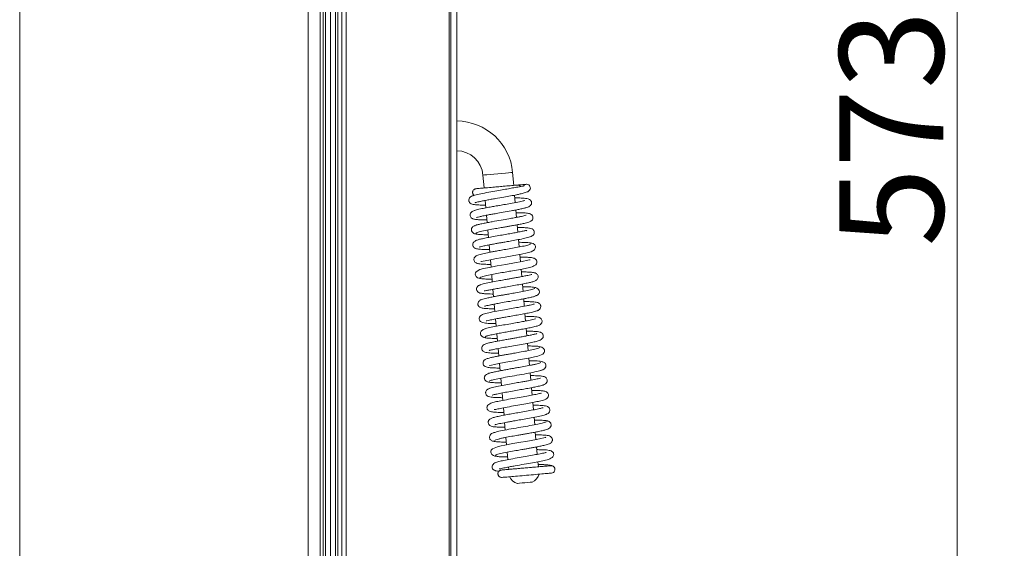
# Model space of a CAD drawing. Extents: x -3469 to -1149, y -425 to 1637.
# Drawn here: x -1491 to -1160, y 1008 to 1186 of the extents above; entities that cross this region are included whole.
import ezdxf

# ---------------------------------------------------------------- set-up
doc = ezdxf.new("R2010")
doc.units = 0
doc.header["$LTSCALE"] = 5
doc.layers.add('LAYER24', color=30, linetype='Continuous')
doc.styles.add('Brunner 2014', font='arial.ttf', dxfattribs={"height": 35})
doc.dimstyles.new('Brunner 2014', dxfattribs={"dimscale": 5, "dimtxt": 35, "dimasz": 5, "dimexe": 3.175, "dimexo": 0, "dimgap": 0.762, "dimtad": 1, "dimdec": 0, "dimrnd": 1e-08, "dimtxsty": 'Brunner 2014', "dimcen": 0.09, "dimdle": 10, "dimclrd": 7, "dimclre": 7, "dimclrt": 7, "dimadec": 1, "dimazin": 2, "dimtfac": 0.666667, "dimtdec": 0, "dimtmove": 0, "dimatfit": 3, "dimldrblk": 'Filled-1', "dimfxl": 1, "dimtolj": 1, "dimlwd": 5, "dimlwe": 5, "dimarcsym": 0})

# ---------------------------------------------------------------- blocks, each defined once
blk = doc.blocks.new('*D76')
at = {"layer": 'Defpoints', "color": 0, "lineweight": 5, "transparency": 16777216}
for p in [(-1344.27, 1432.87), (-1176.1, 1432.87), (-1344.27, 859.87)]:
    blk.add_point(p, dxfattribs=at)
at = {"layer": 'LAYER24', "color": 7, "linetype": 'Continuous', "lineweight": 5, "transparency": 16777216}
for p, q in [((-1344.27, 1432.87), (-1160.22, 1432.87)), ((-1176.1, 884.87), (-1176.1, 1407.87)), ((-1344.27, 859.87), (-1160.22, 859.87))]:
    blk.add_line(p, q, dxfattribs=at)
at = {"layer": 'LAYER24', "color": 7, "lineweight": 5, "transparency": 16777216}
for points in [[(-1180.26, 1407.87), (-1171.93, 1407.87), (-1176.1, 1432.87)], [(-1180.26, 884.87), (-1171.93, 884.87), (-1176.1, 859.87)]]:
    blk.add_solid(points, dxfattribs=at)
at = {"layer": 'LAYER24', "color": 30, "transparency": 16777216, "insert": (-1215.67, 1149.17), "char_height": 35, "attachment_point": 2, "rotation": 90, "style": 'Brunner 2014'}
blk.add_mtext('\\A1;573', dxfattribs=at)
blk = doc.blocks.new('Filled-1')
at = {"color": 0}
for p, q in [((0, 0), (-1, 0.167)), ((-1, 0.167), (-1, -0.167)), ((-1, 0), (0, 0)), ((-1, -0.167), (0, 0))]:
    blk.add_line(p, q, dxfattribs=at)
at = {"color": 0, "flags": 128}
blk.add_lwpolyline([(-1, -0.167), (0, 0), (-1, 0.167), (-1, -0.167)], dxfattribs=at)
at = {"color": 0}
blk.add_solid([(-1, -0.167), (0, 0), (-1, 0.167), (-1, -0.167)], dxfattribs=at)

msp = doc.modelspace()

# ---------------------------------------------------------------- linework, layer by layer
at = {"color": 7, "linetype": 'Continuous', "lineweight": 18}
for p, q in [((-1491.26, 1426.32), (-1491.26, 810.32)), ((-1394.26, 1424.14), (-1394.26, 877.62)), ((-1390.27, 1422.32), (-1390.27, 877.62)), ((-1389.26, 1397.08), (-1389.26, 879.56)), ((-1388.46, 879.56), (-1388.46, 1397.08)), ((-1386.76, 879.23), (-1386.76, 1397.41)), ((-1385.07, 1397.08), (-1385.07, 879.56)), ((-1384.26, 879.56), (-1384.26, 1397.08)), ((-1335.5, 1133.5), (-1335.12, 1129.16)), ((-1325.16, 1130.03), (-1325.54, 1134.37)), ((-1324.65, 1124.27), (-1324.87, 1126.76)), ((-1334.75, 1124.97), (-1334.54, 1122.48)), ((-1334.32, 1119.99), (-1334.1, 1117.5)), ((-1324.22, 1119.28), (-1324.44, 1121.77)), ((-1323.78, 1114.3), (-1324, 1116.79)), ((-1333.88, 1115.01), (-1333.66, 1112.52)), ((-1333.45, 1110.03), (-1333.23, 1107.54)), ((-1323.35, 1109.32), (-1323.56, 1111.81)), ((-1322.91, 1104.34), (-1323.13, 1106.83)), ((-1333.01, 1105.04), (-1332.79, 1102.56)), ((-1332.57, 1100.06), (-1332.36, 1097.58)), ((-1322.47, 1099.36), (-1322.69, 1101.85)), ((-1322.04, 1094.38), (-1322.26, 1096.87)), ((-1332.14, 1095.08), (-1331.92, 1092.6)), ((-1331.7, 1090.1), (-1331.48, 1087.61)), ((-1321.6, 1089.4), (-1321.82, 1091.88)), ((-1321.17, 1084.41), (-1321.38, 1086.9)), ((-1331.27, 1085.12), (-1331.05, 1082.64)), ((-1330.83, 1080.14), (-1330.61, 1077.65)), ((-1320.73, 1079.43), (-1320.95, 1081.92)), ((-1320.3, 1074.46), (-1320.51, 1076.94)), ((-1330.4, 1075.16), (-1330.18, 1072.67)), ((-1329.96, 1070.18), (-1329.74, 1067.69)), ((-1319.86, 1069.47), (-1320.08, 1071.96)), ((-1319.42, 1064.49), (-1319.64, 1066.98)), ((-1329.52, 1065.19), (-1329.31, 1062.71)), ((-1329.09, 1060.21), (-1328.87, 1057.73)), ((-1318.99, 1059.51), (-1319.21, 1062)), ((-1318.55, 1054.53), (-1318.77, 1057.02)), ((-1328.65, 1055.24), (-1328.43, 1052.75)), ((-1328.22, 1050.25), (-1328, 1047.76)), ((-1318.12, 1049.55), (-1318.33, 1052.04)), ((-1317.68, 1044.57), (-1317.9, 1047.06)), ((-1327.78, 1045.27), (-1327.56, 1042.79)), ((-1327.34, 1040.29), (-1327.13, 1037.81)), ((-1317.25, 1039.59), (-1317.46, 1042.07)), ((-1316.88, 1035.45), (-1317.03, 1037.1)), ((-1326.91, 1035.31), (-1326.84, 1034.57)), ((-1324.35, 1034.79), (-1324.35, 1034.74)), ((-1319.37, 1035.18), (-1319.37, 1035.23))]:
    msp.add_line(p, q, dxfattribs=at)
at = {"color": 8, "linetype": 'Continuous', "lineweight": 18, "flags": 128}
for points in [[(-1335.5, 1133.5), (-1335.4, 1133.5), (-1334.94, 1133.54), (-1334.16, 1133.61), (-1333.11, 1133.71), (-1331.86, 1133.81), (-1330.52, 1133.93)], [(-1330.52, 1133.93), (-1329.17, 1134.05), (-1327.93, 1134.16), (-1326.88, 1134.25), (-1326.1, 1134.32), (-1325.64, 1134.36), (-1325.54, 1134.37)]]:
    msp.add_lwpolyline(points, dxfattribs=at)
at = {"color": 7, "linetype": 'Continuous', "lineweight": 18, "flags": 128}
for points in [[(-1336.23, 1104.42), (-1336.24, 1104.4), (-1336, 1104.43), (-1335.44, 1104.55), (-1333.54, 1104.94), (-1330.94, 1105.43), (-1328.02, 1105.95), (-1325.11, 1106.46), (-1322.53, 1106.94), (-1320.59, 1107.35), (-1319.29, 1107.71), (-1318.15, 1108.39), (-1317.82, 1109.26), (-1317.88, 1109.57), (-1318.1, 1109.99), (-1318.63, 1110.44), (-1319.04, 1110.61), (-1319.54, 1110.67), (-1319.54, 1110.67)], [(-1319.68, 1104.98), (-1319.68, 1104.99), (-1319.91, 1104.96), (-1320.45, 1104.84), (-1322.3, 1104.46), (-1324.89, 1103.97), (-1327.8, 1103.46), (-1330.72, 1102.94), (-1333.31, 1102.46), (-1335.27, 1102.05), (-1336.59, 1101.7), (-1337.76, 1101.01), (-1337.98, 1100.68), (-1338.1, 1100.13), (-1338.04, 1099.81), (-1337.82, 1099.4), (-1337.3, 1098.95), (-1336.89, 1098.78), (-1336.4, 1098.72), (-1336.4, 1098.72)], [(-1333.29, 1069.44), (-1333.29, 1069.44), (-1333.19, 1069.46), (-1332.6, 1069.62), (-1331.6, 1069.85), (-1330.17, 1070.14), (-1328.39, 1070.48), (-1326.6, 1070.8), (-1324.95, 1071.08), (-1323.53, 1071.33), (-1322.22, 1071.56), (-1319.51, 1072.07), (-1318.21, 1072.33), (-1317.07, 1072.6), (-1315.39, 1073.26), (-1314.91, 1073.79), (-1314.82, 1074.01), (-1314.78, 1074.47), (-1314.87, 1074.77), (-1315.12, 1075.17), (-1315.69, 1075.61), (-1316.12, 1075.77), (-1316.64, 1075.83), (-1316.64, 1075.83)], [(-1314.36, 1045.31), (-1314.36, 1045.31), (-1314.46, 1045.29), (-1315.05, 1045.13), (-1316.06, 1044.9), (-1317.49, 1044.6), (-1319.28, 1044.27), (-1321.07, 1043.95), (-1322.72, 1043.66), (-1324.14, 1043.41), (-1325.45, 1043.18), (-1328.15, 1042.68), (-1329.44, 1042.41), (-1330.58, 1042.15), (-1332.25, 1041.48), (-1332.73, 1040.95), (-1332.82, 1040.73), (-1332.86, 1040.28), (-1332.77, 1039.98), (-1332.52, 1039.57), (-1331.95, 1039.14), (-1331.51, 1038.97), (-1331, 1038.92), (-1331, 1038.92)], [(-1323.92, 1029.81), (-1323.73, 1029.83), (-1323.19, 1029.87), (-1322.38, 1029.95), (-1321.43, 1030.03), (-1320.47, 1030.11), (-1319.67, 1030.18), (-1319.13, 1030.23), (-1318.94, 1030.25), (-1318.94, 1030.25)]]:
    msp.add_lwpolyline(points, dxfattribs=at)
at = {"color": 7, "linetype": 'Continuous', "lineweight": 18}
for centre, radius, start, end in [((-1344.47, 1132.71), 19, 5, 89.3969), ((-1344.47, 1132.71), 9, 5, 88.7267), ((-1320.82, 1129.16), 1.25, 323.8677, 149.8488), ((-1320.55, 1033.91), 4, 293.7722, 346.2278), ((-1312.54, 1034.52), 1.25, 274.9934, 94.9941), ((-1322.97, 1033.7), 4, 203.7722, 256.2278)]:
    msp.add_arc(centre, radius, start, end, dxfattribs=at)
for points, knots in [([(-1321.94, 1129.79), (-1321.95, 1129.79), (-1321.97, 1129.79), (-1322.7, 1129.68), (-1323.64, 1129.51), (-1324.84, 1129.29), (-1326.41, 1128.99), (-1328.53, 1128.61), (-1330.98, 1128.19), (-1333.72, 1127.71), (-1336.32, 1127.21), (-1338.19, 1126.8), (-1339.22, 1126.43), (-1339.64, 1126.25), (-1340.1, 1125.8), (-1340.28, 1125.31), (-1340.28, 1124.88), (-1340.16, 1124.46), (-1339.83, 1124.05), (-1339.16, 1123.72), (-1338.17, 1123.51), (-1336.94, 1123.45), (-1335.61, 1123.4), (-1334.71, 1123.39), (-1334.62, 1123.39)], [0, 0, 0, 0, 0.05133, 0.108969, 0.15531, 0.189459, 0.244509, 0.300158, 0.361774, 0.433671, 0.516153, 0.59329, 0.656152, 0.688072, 0.706052, 0.727769, 0.739279, 0.753256, 0.790032, 0.828104, 0.862014, 0.924019, 0.992378, 1, 1, 1, 1]), ([(-1337.81, 1128.93), (-1337.91, 1128.91), (-1338.11, 1128.88), (-1338.45, 1128.72), (-1338.76, 1128.44), (-1338.95, 1128.06), (-1339.01, 1127.72), (-1338.97, 1127.39), (-1338.86, 1127.1), (-1338.68, 1126.85), (-1338.53, 1126.74), (-1338.46, 1126.68)], [0, 0, 0, 0, 0.100945, 0.197153, 0.367057, 0.502985, 0.607016, 0.69499, 0.820787, 0.907371, 1, 1, 1, 1]), ([(-1323.96, 1130.14), (-1323.95, 1130.14), (-1323.89, 1130.15), (-1324.35, 1130.1), (-1325.2, 1130.03), (-1326.58, 1129.91), (-1328.43, 1129.75), (-1330.66, 1129.55), (-1332.95, 1129.35), (-1334.91, 1129.18), (-1336.38, 1129.05), (-1337.31, 1128.97), (-1337.85, 1128.92), (-1337.81, 1128.93), (-1337.8, 1128.93)], [0, 0, 0, 0, 0.037006, 0.119181, 0.195296, 0.26507, 0.383251, 0.47276, 0.569648, 0.695781, 0.770837, 0.854042, 0.94566, 1, 1, 1, 1]), ([(-1322.85, 1129.65), (-1322.86, 1129.67), (-1322.94, 1129.78), (-1323.16, 1129.95), (-1323.53, 1130.13), (-1323.83, 1130.13), (-1323.99, 1130.14)], [0, 0, 0, 0, 0.059594, 0.31774, 0.631508, 1, 1, 1, 1]), ([(-1320.92, 1130.4), (-1321.07, 1130.39), (-1321.37, 1130.37), (-1322.43, 1130.27), (-1323.4, 1130.19), (-1323.59, 1130.17)], [0, 0, 0, 0, 0.435933, 0.885434, 1, 1, 1, 1]), ([(-1338.11, 1124.23), (-1338.11, 1124.22), (-1338.11, 1124.21), (-1337.93, 1124.27), (-1337.55, 1124.37), (-1336.81, 1124.55), (-1335.7, 1124.79), (-1334.31, 1125.06), (-1332.79, 1125.34), (-1330.87, 1125.68), (-1328.62, 1126.07), (-1326.22, 1126.49), (-1324.4, 1126.84), (-1322.87, 1127.17), (-1321.51, 1127.52), (-1320.21, 1127.96), (-1319.95, 1128.26), (-1319.81, 1128.42)], [0, 0, 0, 0, 0.016352, 0.04749, 0.091878, 0.146001, 0.209942, 0.275951, 0.337575, 0.394747, 0.495106, 0.5824, 0.666454, 0.720065, 0.792826, 0.885995, 1, 1, 1, 1]), ([(-1337.68, 1119.24), (-1337.68, 1119.24), (-1337.66, 1119.23), (-1337.37, 1119.33), (-1336.7, 1119.5), (-1335.56, 1119.75), (-1334.1, 1120.04), (-1332.59, 1120.32), (-1330.8, 1120.63), (-1328.58, 1121.02), (-1326.33, 1121.42), (-1324.47, 1121.76), (-1323.03, 1122.04), (-1321.81, 1122.31), (-1320.58, 1122.64), (-1319.71, 1122.99), (-1319.24, 1123.62), (-1319.13, 1123.94), (-1319.13, 1124.42), (-1319.25, 1124.73), (-1319.56, 1125.13), (-1320.24, 1125.49), (-1321.18, 1125.69), (-1322.44, 1125.79), (-1323.58, 1125.83), (-1324.61, 1125.84), (-1324.79, 1125.84)], [0, 0, 0, 0, 0.014627, 0.046997, 0.089178, 0.141051, 0.192538, 0.238011, 0.277319, 0.341346, 0.415271, 0.45844, 0.505752, 0.556137, 0.601701, 0.675213, 0.702814, 0.721997, 0.733411, 0.752109, 0.784539, 0.828275, 0.870709, 0.910095, 0.984244, 1, 1, 1, 1]), ([(-1321.51, 1124.88), (-1321.51, 1124.89), (-1321.5, 1124.95), (-1321.7, 1124.89), (-1322.25, 1124.77), (-1323.49, 1124.48), (-1325.41, 1124.11), (-1327.48, 1123.74), (-1328.94, 1123.49), (-1329.99, 1123.3), (-1331.23, 1123.09), (-1332.8, 1122.81), (-1334.64, 1122.47), (-1336.52, 1122.09), (-1337.92, 1121.78), (-1338.26, 1121.62), (-1338.37, 1121.58)], [0, 0, 0, 0, 0.004753, 0.057578, 0.119282, 0.189355, 0.319557, 0.426617, 0.471272, 0.5112, 0.563215, 0.632445, 0.719094, 0.823367, 0.945567, 1, 1, 1, 1]), ([(-1338.23, 1121.63), (-1338.47, 1121.56), (-1338.93, 1121.43), (-1339.51, 1120.99), (-1339.8, 1120.49), (-1339.86, 1120.11), (-1339.8, 1119.71), (-1339.64, 1119.34), (-1339.24, 1118.94), (-1338.82, 1118.75), (-1338.32, 1118.63), (-1337.54, 1118.53), (-1336.35, 1118.46), (-1335.19, 1118.42), (-1334.35, 1118.41), (-1334.18, 1118.41)], [0, 0, 0, 0, 0.068356, 0.129305, 0.222553, 0.27684, 0.302201, 0.348782, 0.39204, 0.463826, 0.55134, 0.663432, 0.79997, 0.959648, 1, 1, 1, 1]), ([(-1320.95, 1119.99), (-1320.95, 1120), (-1320.94, 1120.02), (-1321.15, 1119.95), (-1321.68, 1119.82), (-1322.55, 1119.62), (-1323.65, 1119.39), (-1325.07, 1119.12), (-1326.97, 1118.77), (-1329.53, 1118.33), (-1331.99, 1117.89), (-1334.03, 1117.52), (-1335.56, 1117.22), (-1336.91, 1116.92), (-1337.93, 1116.64), (-1338.5, 1116.42), (-1338.44, 1116.32), (-1338.42, 1116.27)], [0, 0, 0, 0, 0.009934, 0.03874, 0.097424, 0.155537, 0.212861, 0.271908, 0.348281, 0.4447, 0.561313, 0.627565, 0.69903, 0.775769, 0.857802, 0.945215, 1, 1, 1, 1]), ([(-1337.74, 1113.9), (-1337.76, 1113.92), (-1337.84, 1113.99), (-1337.5, 1114.16), (-1336.84, 1114.37), (-1335.63, 1114.66), (-1333.81, 1115.03), (-1331.5, 1115.45), (-1329.53, 1115.8), (-1328.01, 1116.06), (-1326.73, 1116.29), (-1325.47, 1116.51), (-1324.06, 1116.77), (-1322.61, 1117.06), (-1321.36, 1117.33), (-1320.44, 1117.57), (-1319.83, 1117.78), (-1319.46, 1117.95), (-1319.08, 1118.2), (-1318.67, 1118.82), (-1318.69, 1119.58), (-1319.19, 1120.36), (-1320.27, 1120.69), (-1321.56, 1120.79), (-1323.1, 1120.85), (-1324.1, 1120.86), (-1324.36, 1120.86)], [0, 0, 0, 0, 0.02041, 0.069426, 0.115377, 0.158213, 0.234177, 0.297433, 0.347728, 0.384882, 0.412842, 0.445721, 0.484804, 0.530207, 0.57993, 0.622873, 0.65736, 0.683322, 0.703319, 0.727415, 0.753102, 0.78142, 0.844108, 0.911836, 0.977929, 1, 1, 1, 1]), ([(-1338.14, 1116.49), (-1338.28, 1116.45), (-1338.55, 1116.39), (-1338.94, 1116.15), (-1339.2, 1115.85), (-1339.39, 1115.42), (-1339.43, 1114.98), (-1339.24, 1114.45), (-1338.66, 1113.92), (-1338.05, 1113.66), (-1337.67, 1113.63), (-1337.47, 1113.62)], [0, 0, 0, 0, 0.07245, 0.137283, 0.239837, 0.285586, 0.412282, 0.64202, 0.805648, 0.89992, 1, 1, 1, 1]), ([(-1319.69, 1112.74), (-1319.43, 1112.82), (-1318.96, 1112.96), (-1318.56, 1113.33), (-1318.32, 1113.74), (-1318.24, 1114.15), (-1318.28, 1114.5), (-1318.43, 1114.9), (-1318.69, 1115.2), (-1319.18, 1115.51), (-1319.81, 1115.65), (-1320.94, 1115.79), (-1322.24, 1115.85), (-1323.23, 1115.88), (-1323.82, 1115.88), (-1323.92, 1115.88)], [0, 0, 0, 0, 0.086266, 0.150375, 0.190339, 0.236385, 0.266248, 0.305146, 0.355839, 0.418117, 0.570677, 0.717441, 0.851873, 0.975515, 1, 1, 1, 1]), ([(-1320.81, 1114.8), (-1320.86, 1114.83), (-1320.96, 1114.89), (-1321.47, 1114.78), (-1322.59, 1114.53), (-1324.19, 1114.22), (-1326.02, 1113.88), (-1328.05, 1113.53), (-1330.27, 1113.14), (-1332.5, 1112.74), (-1334.47, 1112.37), (-1336.06, 1112.04), (-1337.18, 1111.76), (-1338.07, 1111.44), (-1338.66, 1110.97), (-1338.92, 1110.55), (-1339, 1110.08), (-1338.87, 1109.53), (-1338.57, 1109.14), (-1338.17, 1108.87), (-1337.88, 1108.78), (-1337.19, 1108.61), (-1335.95, 1108.52), (-1334.5, 1108.46), (-1333.5, 1108.45), (-1333.31, 1108.45)], [0, 0, 0, 0, 0.032572, 0.064619, 0.122635, 0.17791, 0.230894, 0.286452, 0.346581, 0.411273, 0.474851, 0.533068, 0.586126, 0.640432, 0.670319, 0.700121, 0.723846, 0.743174, 0.761244, 0.77638, 0.800972, 0.835571, 0.910494, 0.98322, 1, 1, 1, 1]), ([(-1338.21, 1113.75), (-1337.97, 1113.69), (-1337.47, 1113.56), (-1335.88, 1113.46), (-1334.4, 1113.44), (-1333.74, 1113.43)], [0, 0, 0, 0, 0.349635, 0.714037, 1, 1, 1, 1]), ([(-1336.83, 1109.27), (-1336.81, 1109.27), (-1336.77, 1109.27), (-1336.35, 1109.4), (-1335.51, 1109.61), (-1334.21, 1109.88), (-1332.72, 1110.17), (-1331.29, 1110.43), (-1330.01, 1110.66), (-1328.72, 1110.88), (-1327.18, 1111.15), (-1325.2, 1111.5), (-1322.91, 1111.92), (-1321.14, 1112.29), (-1319.98, 1112.59), (-1319.37, 1112.81), (-1319.08, 1112.97), (-1319.16, 1113.04), (-1319.18, 1113.05)], [0, 0, 0, 0, 0.031539, 0.081619, 0.146621, 0.221969, 0.289481, 0.347052, 0.394513, 0.435229, 0.490882, 0.565336, 0.65877, 0.771416, 0.835279, 0.904131, 0.978, 1, 1, 1, 1]), ([(-1319.37, 1110.41), (-1319.52, 1110.3), (-1319.8, 1110.09), (-1321.54, 1109.67), (-1323.71, 1109.24), (-1326.04, 1108.82), (-1328.23, 1108.44), (-1330.13, 1108.11), (-1331.67, 1107.83), (-1333.33, 1107.53), (-1335.18, 1107.16), (-1336.71, 1106.78), (-1337.57, 1106.45), (-1337.99, 1106.21), (-1338.22, 1106), (-1338.34, 1105.82), (-1338.43, 1105.67), (-1338.53, 1105.36), (-1338.55, 1104.97), (-1338.4, 1104.47), (-1338.02, 1104.06), (-1337.65, 1103.86), (-1337.35, 1103.77), (-1336.85, 1103.66), (-1336.08, 1103.58), (-1334.88, 1103.51), (-1333.76, 1103.47), (-1333, 1103.47), (-1332.87, 1103.47)], [0, 0, 0, 0, 0.084782, 0.162514, 0.233065, 0.296304, 0.352164, 0.400522, 0.441332, 0.4747, 0.540576, 0.614548, 0.653176, 0.684098, 0.706187, 0.713889, 0.719425, 0.729433, 0.743321, 0.761747, 0.780548, 0.796751, 0.817563, 0.847751, 0.887212, 0.935874, 0.989604, 1, 1, 1, 1]), ([(-1319.13, 1110.6), (-1319.28, 1110.64), (-1319.57, 1110.72), (-1320.4, 1110.8), (-1321.6, 1110.87), (-1322.77, 1110.89), (-1323.48, 1110.9)], [0, 0, 0, 0, 0.237556, 0.462529, 0.67489, 1, 1, 1, 1]), ([(-1336.55, 1098.98), (-1336.39, 1099.09), (-1336.08, 1099.3), (-1334.33, 1099.72), (-1332.14, 1100.16), (-1329.8, 1100.58), (-1327.61, 1100.96), (-1325.28, 1101.37), (-1322.96, 1101.79), (-1320.7, 1102.23), (-1318.94, 1102.68), (-1318.06, 1103.05), (-1317.69, 1103.4), (-1317.46, 1103.73), (-1317.33, 1104.34), (-1317.52, 1104.91), (-1318.06, 1105.49), (-1318.75, 1105.67), (-1319.68, 1105.81), (-1321.23, 1105.88), (-1322.28, 1105.92), (-1322.98, 1105.92), (-1323.05, 1105.92)], [0, 0, 0, 0, 0.085033, 0.162998, 0.233762, 0.297197, 0.353234, 0.401752, 0.475962, 0.541739, 0.61516, 0.68399, 0.705965, 0.719178, 0.742928, 0.761364, 0.780519, 0.819026, 0.892158, 0.943331, 0.994695, 1, 1, 1, 1]), ([(-1319.09, 1100.12), (-1319.11, 1100.12), (-1319.15, 1100.11), (-1319.57, 1099.98), (-1320.4, 1099.78), (-1321.67, 1099.51), (-1323.14, 1099.23), (-1324.56, 1098.97), (-1325.82, 1098.75), (-1327.11, 1098.52), (-1328.65, 1098.25), (-1330.64, 1097.9), (-1332.93, 1097.48), (-1334.72, 1097.11), (-1335.9, 1096.81), (-1336.53, 1096.59), (-1336.83, 1096.43), (-1336.75, 1096.36), (-1336.73, 1096.34)], [0, 0, 0, 0, 0.031659, 0.0814, 0.14577, 0.220281, 0.287128, 0.344257, 0.391497, 0.432195, 0.487868, 0.562338, 0.655787, 0.768433, 0.832289, 0.901128, 0.974977, 1, 1, 1, 1]), ([(-1335.14, 1094.59), (-1335.12, 1094.57), (-1335.02, 1094.49), (-1334.49, 1094.6), (-1333.22, 1094.88), (-1331.7, 1095.17), (-1329.9, 1095.5), (-1327.89, 1095.86), (-1325.67, 1096.24), (-1323.44, 1096.64), (-1321.45, 1097.01), (-1319.86, 1097.35), (-1318.74, 1097.63), (-1317.87, 1097.94), (-1317.28, 1098.39), (-1317.01, 1098.81), (-1316.92, 1099.27), (-1317.04, 1099.82), (-1317.33, 1100.23), (-1317.74, 1100.51), (-1318.03, 1100.6), (-1318.71, 1100.77), (-1319.95, 1100.87), (-1321.41, 1100.93), (-1322.42, 1100.94), (-1322.61, 1100.94)], [0, 0, 0, 0, 0.022676, 0.079169, 0.1314, 0.183321, 0.235349, 0.290459, 0.350128, 0.414375, 0.477937, 0.53615, 0.589183, 0.642484, 0.671451, 0.700564, 0.724273, 0.743585, 0.761724, 0.776993, 0.801274, 0.835539, 0.910172, 0.98298, 1, 1, 1, 1]), ([(-1336.25, 1096.64), (-1336.51, 1096.56), (-1336.96, 1096.42), (-1337.36, 1096.05), (-1337.6, 1095.64), (-1337.68, 1095.24), (-1337.64, 1094.88), (-1337.49, 1094.49), (-1337.24, 1094.19), (-1336.75, 1093.87), (-1336.13, 1093.74), (-1334.68, 1093.56), (-1333.27, 1093.52), (-1332.12, 1093.5), (-1332, 1093.5)], [0, 0, 0, 0, 0.083204, 0.145591, 0.185298, 0.2317, 0.261813, 0.300978, 0.351702, 0.413706, 0.565059, 0.711079, 0.968961, 1, 1, 1, 1]), ([(-1336.81, 1098.79), (-1336.66, 1098.75), (-1336.38, 1098.67), (-1335.56, 1098.59), (-1334.36, 1098.52), (-1333.17, 1098.5), (-1332.44, 1098.49)], [0, 0, 0, 0, 0.234694, 0.456956, 0.666753, 1, 1, 1, 1]), ([(-1317.73, 1095.64), (-1317.98, 1095.7), (-1318.49, 1095.83), (-1320.09, 1095.92), (-1321.55, 1095.95), (-1322.18, 1095.95)], [0, 0, 0, 0, 0.353702, 0.722391, 1, 1, 1, 1]), ([(-1317.78, 1092.9), (-1317.64, 1092.93), (-1317.37, 1093), (-1316.98, 1093.24), (-1316.72, 1093.54), (-1316.53, 1093.96), (-1316.49, 1094.41), (-1316.68, 1094.94), (-1317.27, 1095.47), (-1317.88, 1095.73), (-1318.27, 1095.75), (-1318.47, 1095.77)], [0, 0, 0, 0, 0.071192, 0.134957, 0.236104, 0.281616, 0.40887, 0.64016, 0.804739, 0.899478, 1, 1, 1, 1]), ([(-1318.18, 1095.48), (-1318.16, 1095.47), (-1318.08, 1095.4), (-1318.4, 1095.24), (-1319.05, 1095.03), (-1320.23, 1094.74), (-1322.04, 1094.37), (-1324.34, 1093.95), (-1326.3, 1093.6), (-1327.83, 1093.34), (-1329.1, 1093.11), (-1330.38, 1092.89), (-1331.8, 1092.62), (-1333.28, 1092.34), (-1334.55, 1092.06), (-1335.48, 1091.82), (-1336.09, 1091.61), (-1336.46, 1091.43), (-1336.84, 1091.18), (-1337.25, 1090.56), (-1337.23, 1089.81), (-1336.73, 1089.02), (-1335.68, 1088.7), (-1334.41, 1088.6), (-1332.86, 1088.54), (-1331.84, 1088.53), (-1331.56, 1088.52)], [0, 0, 0, 0, 0.0182338, 0.067217, 0.1131435, 0.1559573, 0.2318924, 0.2951283, 0.3454144, 0.3825624, 0.4105498, 0.4435981, 0.4830032, 0.5288845, 0.5791988, 0.6225894, 0.6573352, 0.6833624, 0.7032794, 0.7273271, 0.7528867, 0.7803409, 0.8417786, 0.909543, 0.9756617, 1, 1, 1, 1]), ([(-1334.95, 1089.4), (-1334.96, 1089.4), (-1334.96, 1089.37), (-1334.74, 1089.44), (-1334.2, 1089.58), (-1333.32, 1089.78), (-1332.2, 1090.01), (-1330.77, 1090.28), (-1328.86, 1090.63), (-1326.31, 1091.07), (-1323.84, 1091.51), (-1321.81, 1091.88), (-1320.3, 1092.18), (-1318.96, 1092.47), (-1317.96, 1092.75), (-1317.41, 1092.97), (-1317.47, 1093.08), (-1317.5, 1093.11)], [0, 0, 0, 0, 0.011572, 0.040611, 0.099391, 0.157582, 0.21498, 0.274094, 0.350555, 0.447085, 0.563842, 0.630177, 0.701739, 0.778581, 0.860733, 0.948275, 1, 1, 1, 1]), ([(-1318.24, 1090.14), (-1318.24, 1090.15), (-1318.2, 1090.2), (-1318.68, 1090.01), (-1319.63, 1089.8), (-1321.16, 1089.47), (-1323.34, 1089.07), (-1325.93, 1088.61), (-1328.43, 1088.18), (-1331.11, 1087.7), (-1333.61, 1087.2), (-1335.34, 1086.78), (-1336.42, 1086.23), (-1336.85, 1085.48), (-1336.68, 1084.42), (-1335.94, 1083.96), (-1334.29, 1083.61), (-1332.77, 1083.57), (-1331.57, 1083.55), (-1331.13, 1083.54)], [0, 0, 0, 0, 0.0064328, 0.0670639, 0.1098124, 0.15876, 0.2440302, 0.3090207, 0.3695087, 0.4437788, 0.5321804, 0.6172024, 0.6820643, 0.7231142, 0.7493431, 0.814663, 0.8909559, 0.9603084, 1, 1, 1, 1]), ([(-1317.68, 1087.77), (-1317.44, 1087.83), (-1316.98, 1087.96), (-1316.41, 1088.4), (-1316.12, 1088.9), (-1316.06, 1089.27), (-1316.12, 1089.68), (-1316.28, 1090.05), (-1316.68, 1090.45), (-1317.11, 1090.64), (-1317.62, 1090.76), (-1318.42, 1090.86), (-1319.63, 1090.93), (-1320.78, 1090.97), (-1321.6, 1090.98), (-1321.74, 1090.98)], [0, 0, 0, 0, 0.067871, 0.128383, 0.220983, 0.275011, 0.300455, 0.347415, 0.391294, 0.465124, 0.554545, 0.668034, 0.805489, 0.965645, 1, 1, 1, 1]), ([(-1334.79, 1079.02), (-1334.72, 1079.11), (-1334.58, 1079.28), (-1333.32, 1079.63), (-1331.62, 1080), (-1329.69, 1080.36), (-1327.75, 1080.71), (-1325.94, 1081.02), (-1324.37, 1081.3), (-1322.73, 1081.59), (-1320.99, 1081.91), (-1319.15, 1082.27), (-1317.55, 1082.65), (-1316.56, 1083), (-1316.03, 1083.33), (-1315.73, 1083.8), (-1315.62, 1084.26), (-1315.67, 1084.73), (-1315.95, 1085.22), (-1316.35, 1085.52), (-1316.67, 1085.65), (-1317.08, 1085.76), (-1317.83, 1085.87), (-1318.92, 1085.94), (-1320.13, 1085.98), (-1320.97, 1085.99), (-1321.31, 1086)], [0, 0, 0, 0, 0.073613, 0.141779, 0.204386, 0.261379, 0.312673, 0.358215, 0.397929, 0.431789, 0.485723, 0.541665, 0.603361, 0.667342, 0.7109, 0.723877, 0.737216, 0.755202, 0.774701, 0.791484, 0.806309, 0.834945, 0.875103, 0.926665, 0.971248, 1, 1, 1, 1]), ([(-1334.48, 1084.48), (-1334.48, 1084.47), (-1334.45, 1084.42), (-1333.73, 1084.63), (-1332.25, 1084.93), (-1330.53, 1085.27), (-1328.89, 1085.56), (-1327.3, 1085.85), (-1325.43, 1086.17), (-1323.35, 1086.54), (-1321.21, 1086.93), (-1319.21, 1087.33), (-1317.57, 1087.73), (-1317.17, 1087.94), (-1316.96, 1088.05)], [0, 0, 0, 0, 0.0225993, 0.1252872, 0.2193981, 0.3079726, 0.3624011, 0.4257598, 0.49817, 0.5797185, 0.6705374, 0.7707494, 0.880536, 1, 1, 1, 1]), ([(-1317.83, 1085.15), (-1317.85, 1085.15), (-1317.91, 1085.16), (-1318.8, 1084.89), (-1320.34, 1084.57), (-1322.2, 1084.22), (-1324.06, 1083.88), (-1326.26, 1083.5), (-1328.68, 1083.07), (-1331.16, 1082.62), (-1333.32, 1082.18), (-1334.68, 1081.87), (-1334.88, 1081.74), (-1334.92, 1081.71)], [0, 0, 0, 0, 0.048438, 0.139844, 0.259773, 0.333341, 0.416104, 0.508101, 0.609453, 0.720183, 0.840418, 0.970204, 1, 1, 1, 1]), ([(-1334.83, 1081.74), (-1335.04, 1081.69), (-1335.48, 1081.57), (-1335.97, 1081.19), (-1336.28, 1080.73), (-1336.38, 1080.28), (-1336.32, 1079.9), (-1336.08, 1079.42), (-1335.6, 1079.02), (-1335.06, 1078.81), (-1334.74, 1078.79), (-1334.58, 1078.78)], [0, 0, 0, 0, 0.110759, 0.228012, 0.34799, 0.467847, 0.587633, 0.715433, 0.853744, 0.926526, 1, 1, 1, 1]), ([(-1317.35, 1080.2), (-1317.35, 1080.2), (-1317.37, 1080.2), (-1317.64, 1080.11), (-1318.25, 1079.95), (-1319.31, 1079.71), (-1320.7, 1079.44), (-1322.22, 1079.15), (-1323.7, 1078.89), (-1325.09, 1078.65), (-1326.44, 1078.41), (-1327.86, 1078.16), (-1329.45, 1077.88), (-1331.12, 1077.56), (-1332.65, 1077.25), (-1333.81, 1076.98), (-1334.54, 1076.76), (-1334.97, 1076.58), (-1335.24, 1076.44), (-1335.55, 1076.19), (-1335.81, 1075.83), (-1335.94, 1075.37), (-1335.91, 1074.99), (-1335.79, 1074.65), (-1335.64, 1074.43), (-1335.43, 1074.22), (-1335.08, 1074), (-1334.53, 1073.85), (-1333.47, 1073.69), (-1332.07, 1073.6), (-1330.72, 1073.59), (-1330.26, 1073.58)], [0, 0, 0, 0, 0.0149, 0.045133, 0.084639, 0.133508, 0.184157, 0.230338, 0.271917, 0.308826, 0.342032, 0.379699, 0.423656, 0.473999, 0.530707, 0.583252, 0.624797, 0.655251, 0.674529, 0.689649, 0.706125, 0.722985, 0.737464, 0.750881, 0.758745, 0.769108, 0.79758, 0.836323, 0.878209, 0.95842, 1, 1, 1, 1]), ([(-1333.41, 1074.61), (-1333.41, 1074.61), (-1333.4, 1074.54), (-1333.22, 1074.57), (-1332.72, 1074.68), (-1331.75, 1074.9), (-1330.3, 1075.19), (-1328.18, 1075.58), (-1325.78, 1076), (-1323.18, 1076.45), (-1320.72, 1076.89), (-1318.68, 1077.3), (-1317.23, 1077.63), (-1316.08, 1078.03), (-1315.42, 1078.61), (-1315.18, 1079.09), (-1315.22, 1079.74), (-1315.54, 1080.27), (-1315.93, 1080.54), (-1316.24, 1080.67), (-1316.76, 1080.81), (-1317.7, 1080.91), (-1319.02, 1080.98), (-1320.28, 1081), (-1320.87, 1081.01)], [0, 0, 0, 0, 0.000833, 0.037241, 0.07186, 0.105035, 0.16892, 0.230151, 0.295586, 0.367117, 0.4422, 0.51106, 0.572922, 0.639047, 0.678074, 0.71301, 0.737104, 0.758408, 0.776215, 0.791641, 0.830654, 0.881396, 0.944117, 1, 1, 1, 1]), ([(-1335.19, 1078.98), (-1335.05, 1078.9), (-1334.79, 1078.73), (-1333.05, 1078.61), (-1331.6, 1078.57), (-1330.72, 1078.56), (-1330.69, 1078.56)], [0, 0, 0, 0, 0.363076, 0.693049, 0.990182, 1, 1, 1, 1]), ([(-1315.88, 1075.68), (-1316.11, 1075.75), (-1316.54, 1075.89), (-1318.15, 1075.98), (-1319.49, 1076.03), (-1320.31, 1076.03), (-1320.43, 1076.04)], [0, 0, 0, 0, 0.360935, 0.67821, 0.952394, 1, 1, 1, 1]), ([(-1316.42, 1075.57), (-1316.4, 1075.53), (-1316.36, 1075.45), (-1316.77, 1075.27), (-1317.52, 1075.05), (-1318.8, 1074.74), (-1320.7, 1074.37), (-1323.05, 1073.94), (-1325.03, 1073.6), (-1326.55, 1073.33), (-1327.81, 1073.11), (-1329.03, 1072.89), (-1330.36, 1072.64), (-1331.72, 1072.37), (-1332.89, 1072.11), (-1333.76, 1071.88), (-1334.35, 1071.68), (-1334.72, 1071.51), (-1335.09, 1071.26), (-1335.43, 1070.76), (-1335.5, 1070.26), (-1335.43, 1069.78), (-1335.1, 1069.29), (-1334.46, 1068.94), (-1333.54, 1068.74), (-1332.34, 1068.66), (-1330.87, 1068.61), (-1329.96, 1068.6), (-1329.82, 1068.6)], [0, 0, 0, 0, 0.030076, 0.079187, 0.125214, 0.168107, 0.244147, 0.307441, 0.357755, 0.394918, 0.422743, 0.454865, 0.492521, 0.53582, 0.582961, 0.623931, 0.657241, 0.682836, 0.703071, 0.727281, 0.740283, 0.75365, 0.785849, 0.820345, 0.854309, 0.921888, 0.987845, 1, 1, 1, 1]), ([(-1316.05, 1070.45), (-1316.18, 1070.39), (-1316.41, 1070.25), (-1317.26, 1070.02), (-1318.3, 1069.78), (-1319.78, 1069.48), (-1321.64, 1069.14), (-1323.62, 1068.79), (-1325.17, 1068.52), (-1326.52, 1068.28), (-1327.91, 1068.03), (-1329.44, 1067.75), (-1331, 1067.45), (-1332.36, 1067.16), (-1333.47, 1066.86), (-1334.32, 1066.5), (-1334.8, 1066.08), (-1334.99, 1065.69), (-1335.06, 1065.4), (-1335.03, 1064.99), (-1334.87, 1064.57), (-1334.5, 1064.18), (-1333.95, 1063.91), (-1333.57, 1063.88), (-1333.38, 1063.86)], [0, 0, 0, 0, 0.064308, 0.123901, 0.178715, 0.228653, 0.313484, 0.378274, 0.422718, 0.461638, 0.507389, 0.560087, 0.61982, 0.685994, 0.747961, 0.803081, 0.851498, 0.872155, 0.888535, 0.901331, 0.922005, 0.955257, 0.976468, 1, 1, 1, 1]), ([(-1315.56, 1070.73), (-1315.74, 1070.78), (-1316.08, 1070.89), (-1317.22, 1070.98), (-1318.53, 1071.03), (-1319.54, 1071.05), (-1320, 1071.06)], [0, 0, 0, 0, 0.291825, 0.559049, 0.802055, 1, 1, 1, 1]), ([(-1316.02, 1067.81), (-1315.78, 1067.88), (-1315.32, 1068), (-1314.71, 1068.43), (-1314.38, 1068.97), (-1314.31, 1069.39), (-1314.39, 1069.82), (-1314.58, 1070.19), (-1314.9, 1070.49), (-1315.33, 1070.72), (-1315.67, 1070.74), (-1315.84, 1070.76)], [0, 0, 0, 0, 0.141184, 0.269849, 0.475619, 0.608497, 0.682392, 0.753949, 0.832612, 0.91589, 1, 1, 1, 1]), ([(-1333.38, 1064.23), (-1333.12, 1064.34), (-1332.58, 1064.56), (-1330.64, 1064.99), (-1328.01, 1065.49), (-1324.88, 1066.04), (-1321.6, 1066.61), (-1318.61, 1067.17), (-1316.24, 1067.68), (-1315.63, 1067.94), (-1315.31, 1068.07)], [0, 0, 0, 0, 0.113823, 0.230696, 0.35066, 0.473794, 0.600213, 0.730008, 0.863245, 1, 1, 1, 1]), ([(-1332.42, 1059.49), (-1332.4, 1059.49), (-1332.35, 1059.48), (-1331.72, 1059.67), (-1330.44, 1059.95), (-1328.51, 1060.34), (-1326.25, 1060.74), (-1323.96, 1061.14), (-1321.82, 1061.52), (-1319.85, 1061.87), (-1318.05, 1062.22), (-1316.45, 1062.57), (-1315.32, 1062.87), (-1314.56, 1063.2), (-1314.09, 1063.63), (-1313.9, 1064.18), (-1313.89, 1064.61), (-1314.06, 1065.09), (-1314.49, 1065.55), (-1315, 1065.76), (-1315.64, 1065.89), (-1316.94, 1066.01), (-1318.32, 1066.06), (-1319.38, 1066.07), (-1319.56, 1066.07)], [0, 0, 0, 0, 0.029101, 0.076618, 0.136047, 0.203595, 0.26815, 0.328924, 0.385829, 0.440059, 0.496219, 0.555053, 0.616403, 0.667646, 0.703497, 0.718368, 0.735145, 0.753797, 0.771268, 0.80062, 0.844427, 0.907324, 0.984027, 1, 1, 1, 1]), ([(-1333.95, 1064.02), (-1333.87, 1063.97), (-1333.71, 1063.87), (-1333.01, 1063.76), (-1331.81, 1063.67), (-1330.58, 1063.63), (-1329.52, 1063.62), (-1329.39, 1063.62)], [0, 0, 0, 0, 0.220579, 0.426188, 0.616909, 0.953338, 1, 1, 1, 1]), ([(-1316.15, 1065.18), (-1316.19, 1065.19), (-1316.26, 1065.19), (-1316.85, 1065.02), (-1317.93, 1064.79), (-1319.4, 1064.49), (-1321.09, 1064.18), (-1322.59, 1063.91), (-1324.45, 1063.59), (-1326.7, 1063.19), (-1329.17, 1062.75), (-1331.08, 1062.37), (-1332.36, 1062.07), (-1333.13, 1061.85), (-1333.62, 1061.65), (-1333.64, 1061.54), (-1333.65, 1061.49)], [0, 0, 0, 0, 0.042022, 0.102728, 0.161351, 0.268917, 0.317929, 0.374139, 0.444198, 0.528213, 0.626279, 0.738553, 0.800279, 0.865671, 0.934721, 1, 1, 1, 1]), ([(-1333.16, 1061.79), (-1333.33, 1061.75), (-1333.65, 1061.67), (-1334.13, 1061.37), (-1334.46, 1060.97), (-1334.6, 1060.56), (-1334.62, 1060.25), (-1334.56, 1059.89), (-1334.35, 1059.48), (-1333.95, 1059.13), (-1333.45, 1058.93), (-1332.87, 1058.82), (-1331.91, 1058.73), (-1330.83, 1058.68), (-1329.8, 1058.65), (-1329.12, 1058.64), (-1328.95, 1058.64)], [0, 0, 0, 0, 0.046139, 0.088821, 0.160513, 0.213235, 0.247701, 0.285966, 0.322183, 0.386522, 0.440336, 0.596994, 0.703879, 0.829627, 0.957851, 1, 1, 1, 1]), ([(-1315.96, 1060.07), (-1315.97, 1060.1), (-1316.02, 1060.16), (-1316.5, 1060.03), (-1317.5, 1059.8), (-1319.08, 1059.49), (-1321.42, 1059.06), (-1324.12, 1058.59), (-1326.96, 1058.09), (-1329.5, 1057.62), (-1331.43, 1057.21), (-1332.69, 1056.89), (-1333.64, 1056.39), (-1334.06, 1055.89), (-1334.22, 1055.41), (-1334.09, 1054.74), (-1333.66, 1054.23), (-1333.24, 1054.04), (-1332.5, 1053.84), (-1331.57, 1053.75), (-1330.41, 1053.7), (-1329.47, 1053.67), (-1328.76, 1053.66), (-1328.51, 1053.66)], [0, 0, 0, 0, 0.027043, 0.064771, 0.100689, 0.169603, 0.236606, 0.309895, 0.390354, 0.46904, 0.539252, 0.607376, 0.647693, 0.689624, 0.719947, 0.740111, 0.760765, 0.794047, 0.833808, 0.897541, 0.934733, 0.977452, 1, 1, 1, 1]), ([(-1331.69, 1054.67), (-1331.68, 1054.64), (-1331.65, 1054.58), (-1331.24, 1054.7), (-1330.29, 1054.91), (-1328.62, 1055.25), (-1325.99, 1055.73), (-1323.14, 1056.23), (-1320.52, 1056.69), (-1318.25, 1057.11), (-1316.33, 1057.51), (-1315, 1057.84), (-1314.02, 1058.35), (-1313.58, 1058.86), (-1313.42, 1059.33), (-1313.55, 1060), (-1313.96, 1060.5), (-1314.38, 1060.7), (-1315.13, 1060.91), (-1316.06, 1060.99), (-1317.22, 1061.05), (-1318.17, 1061.08), (-1318.88, 1061.09), (-1319.13, 1061.09)], [0, 0, 0, 0, 0.023977, 0.058365, 0.091597, 0.164409, 0.245476, 0.324319, 0.395849, 0.462281, 0.53102, 0.605074, 0.646867, 0.689185, 0.719436, 0.73916, 0.759622, 0.793289, 0.833332, 0.897142, 0.934279, 0.976951, 1, 1, 1, 1]), ([(-1314.48, 1052.96), (-1314.32, 1053), (-1313.99, 1053.08), (-1313.52, 1053.38), (-1313.18, 1053.78), (-1313.04, 1054.19), (-1313.02, 1054.5), (-1313.08, 1054.86), (-1313.29, 1055.27), (-1313.69, 1055.62), (-1314.19, 1055.82), (-1314.77, 1055.93), (-1315.72, 1056.02), (-1316.8, 1056.07), (-1317.83, 1056.1), (-1318.52, 1056.11), (-1318.69, 1056.11)], [0, 0, 0, 0, 0.046296, 0.089129, 0.16108, 0.213983, 0.248532, 0.286767, 0.322939, 0.387172, 0.440841, 0.596936, 0.703394, 0.828622, 0.956335, 1, 1, 1, 1]), ([(-1315.22, 1055.26), (-1315.24, 1055.26), (-1315.3, 1055.26), (-1315.93, 1055.08), (-1317.22, 1054.79), (-1319.16, 1054.41), (-1321.42, 1054), (-1323.7, 1053.6), (-1325.85, 1053.23), (-1327.82, 1052.87), (-1329.61, 1052.53), (-1331.21, 1052.18), (-1332.33, 1051.87), (-1333.08, 1051.54), (-1333.55, 1051.12), (-1333.74, 1050.56), (-1333.75, 1050.14), (-1333.58, 1049.66), (-1333.15, 1049.2), (-1332.64, 1048.99), (-1332, 1048.85), (-1330.7, 1048.74), (-1329.32, 1048.69), (-1328.26, 1048.68), (-1328.08, 1048.68)], [0, 0, 0, 0, 0.0296831, 0.0773703, 0.1368742, 0.2044212, 0.2689714, 0.3297373, 0.3866349, 0.4408572, 0.4970133, 0.555849, 0.6172101, 0.6683124, 0.7037837, 0.718461, 0.7351603, 0.753804, 0.7712686, 0.8006052, 0.8444807, 0.9075512, 0.984499, 1, 1, 1, 1]), ([(-1331.49, 1049.56), (-1331.46, 1049.56), (-1331.38, 1049.56), (-1330.8, 1049.72), (-1329.73, 1049.96), (-1328.27, 1050.25), (-1326.57, 1050.56), (-1325.08, 1050.83), (-1323.22, 1051.16), (-1320.97, 1051.55), (-1318.5, 1052), (-1316.58, 1052.38), (-1315.29, 1052.68), (-1314.52, 1052.9), (-1314.02, 1053.1), (-1314, 1053.2), (-1313.98, 1053.26)], [0, 0, 0, 0, 0.041329, 0.101987, 0.160582, 0.268111, 0.317108, 0.3733, 0.443339, 0.527329, 0.625364, 0.737604, 0.799308, 0.864678, 0.933703, 1, 1, 1, 1]), ([(-1314.27, 1050.51), (-1314.53, 1050.41), (-1315.07, 1050.19), (-1317.02, 1049.75), (-1319.66, 1049.25), (-1322.79, 1048.7), (-1326.07, 1048.13), (-1329.05, 1047.58), (-1331.41, 1047.07), (-1332.03, 1046.81), (-1332.33, 1046.68)], [0, 0, 0, 0, 0.1138178, 0.230686, 0.3506445, 0.473775, 0.6001919, 0.7299883, 0.8632325, 1, 1, 1, 1]), ([(-1331.59, 1044.29), (-1331.47, 1044.36), (-1331.24, 1044.49), (-1330.4, 1044.72), (-1329.36, 1044.96), (-1327.89, 1045.26), (-1326.03, 1045.61), (-1324.05, 1045.96), (-1322.5, 1046.23), (-1321.15, 1046.46), (-1319.75, 1046.71), (-1318.22, 1046.99), (-1316.65, 1047.3), (-1315.29, 1047.59), (-1314.17, 1047.88), (-1313.32, 1048.25), (-1312.84, 1048.67), (-1312.65, 1049.05), (-1312.58, 1049.34), (-1312.6, 1049.74), (-1312.75, 1050.15), (-1313.11, 1050.55), (-1313.68, 1050.83), (-1314.07, 1050.87), (-1314.27, 1050.89)], [0, 0, 0, 0, 0.064185, 0.123667, 0.178381, 0.228228, 0.31291, 0.377588, 0.421956, 0.460831, 0.506565, 0.559274, 0.619046, 0.685285, 0.747306, 0.802459, 0.850884, 0.871463, 0.887552, 0.899868, 0.920322, 0.954011, 0.975752, 1, 1, 1, 1]), ([(-1313.69, 1050.73), (-1313.77, 1050.78), (-1313.92, 1050.88), (-1314.61, 1050.98), (-1315.81, 1051.07), (-1317.05, 1051.12), (-1318.12, 1051.13), (-1318.25, 1051.13)], [0, 0, 0, 0, 0.219901, 0.424873, 0.614997, 0.950363, 1, 1, 1, 1]), ([(-1331.63, 1046.93), (-1331.87, 1046.87), (-1332.33, 1046.74), (-1332.93, 1046.31), (-1333.27, 1045.77), (-1333.33, 1045.35), (-1333.24, 1044.92), (-1333.05, 1044.55), (-1332.73, 1044.25), (-1332.3, 1044.02), (-1331.97, 1044), (-1331.8, 1043.99)], [0, 0, 0, 0, 0.140734, 0.269096, 0.47472, 0.608113, 0.68326, 0.755724, 0.834606, 0.917284, 1, 1, 1, 1]), ([(-1331.22, 1039.18), (-1331.24, 1039.21), (-1331.29, 1039.3), (-1330.88, 1039.48), (-1330.14, 1039.7), (-1328.86, 1040), (-1326.97, 1040.37), (-1324.62, 1040.8), (-1322.64, 1041.15), (-1321.12, 1041.41), (-1319.86, 1041.63), (-1318.64, 1041.85), (-1317.3, 1042.1), (-1315.94, 1042.37), (-1314.76, 1042.63), (-1313.88, 1042.86), (-1313.3, 1043.06), (-1312.93, 1043.24), (-1312.55, 1043.49), (-1312.21, 1043.99), (-1312.14, 1044.49), (-1312.21, 1044.97), (-1312.53, 1045.46), (-1313.17, 1045.81), (-1314.09, 1046.01), (-1315.28, 1046.09), (-1316.75, 1046.14), (-1317.67, 1046.15), (-1317.82, 1046.15)], [0, 0, 0, 0, 0.029353, 0.078457, 0.124479, 0.167367, 0.243403, 0.306693, 0.357005, 0.394166, 0.422001, 0.454175, 0.491929, 0.535373, 0.582691, 0.623797, 0.657194, 0.682825, 0.703058, 0.72727, 0.740274, 0.753606, 0.785518, 0.819723, 0.853565, 0.921151, 0.987115, 1, 1, 1, 1]), ([(-1332.08, 1044.02), (-1331.9, 1043.96), (-1331.55, 1043.86), (-1330.4, 1043.77), (-1329.1, 1043.72), (-1328.09, 1043.7), (-1327.64, 1043.69)], [0, 0, 0, 0, 0.292947, 0.561208, 0.805159, 1, 1, 1, 1]), ([(-1314.26, 1040.1), (-1314.28, 1040.13), (-1314.32, 1040.21), (-1314.69, 1040.12), (-1315.66, 1039.9), (-1317.18, 1039.59), (-1319.44, 1039.18), (-1322.02, 1038.72), (-1324.8, 1038.24), (-1327.37, 1037.77), (-1329.42, 1037.35), (-1330.59, 1037.07), (-1331.55, 1036.69), (-1332.15, 1036.24), (-1332.41, 1035.78), (-1332.44, 1035.35), (-1332.37, 1034.93), (-1332.11, 1034.48), (-1331.67, 1034.18), (-1331.41, 1034.09), (-1330.94, 1033.96), (-1330.46, 1033.9), (-1330.14, 1033.87)], [0, 0, 0, 0, 0.024454, 0.067962, 0.109054, 0.187726, 0.262759, 0.342935, 0.431082, 0.522285, 0.60464, 0.679413, 0.720514, 0.766788, 0.811332, 0.828159, 0.842011, 0.868155, 0.88977, 0.912243, 0.942072, 1, 1, 1, 1]), ([(-1330.01, 1034.69), (-1329.99, 1034.68), (-1329.94, 1034.64), (-1329.13, 1034.87), (-1327.9, 1035.12), (-1326.22, 1035.45), (-1324.28, 1035.8), (-1321.72, 1036.25), (-1318.86, 1036.75), (-1316.37, 1037.21), (-1314.33, 1037.63), (-1312.81, 1038.08), (-1312, 1038.71), (-1311.76, 1039.15), (-1311.7, 1039.48), (-1311.78, 1039.95), (-1311.95, 1040.25), (-1312.51, 1040.79), (-1313.44, 1040.98), (-1314.71, 1041.1), (-1315.92, 1041.14), (-1316.92, 1041.16), (-1317.38, 1041.17)], [0, 0, 0, 0, 0.030237, 0.065948, 0.143569, 0.186432, 0.231594, 0.317298, 0.394322, 0.466798, 0.542604, 0.62586, 0.670335, 0.703385, 0.722505, 0.734158, 0.753722, 0.781908, 0.857138, 0.903821, 0.955487, 1, 1, 1, 1]), ([(-1331.75, 1039.07), (-1331.5, 1038.99), (-1331.02, 1038.85), (-1329.3, 1038.75), (-1327.86, 1038.72), (-1327.21, 1038.71)], [0, 0, 0, 0, 0.385141, 0.720343, 1, 1, 1, 1]), ([(-1311.67, 1035.42), (-1311.84, 1035.56), (-1312.14, 1035.8), (-1313.5, 1036.02), (-1314.9, 1036.12), (-1316.03, 1036.17), (-1316.71, 1036.18), (-1316.95, 1036.18)], [0, 0, 0, 0, 0.314829, 0.572136, 0.773466, 0.922596, 1, 1, 1, 1]), ([(-1329.3, 1034.31), (-1329.4, 1034.29), (-1329.6, 1034.26), (-1329.93, 1034.1), (-1330.24, 1033.82), (-1330.43, 1033.44), (-1330.49, 1033.1), (-1330.45, 1032.77), (-1330.34, 1032.49), (-1330.15, 1032.22), (-1329.9, 1032.01), (-1329.53, 1031.83), (-1329.24, 1031.82), (-1329.08, 1031.82)], [0, 0, 0, 0, 0.077236, 0.151032, 0.281802, 0.387031, 0.468118, 0.536642, 0.633869, 0.700672, 0.782963, 0.882805, 1, 1, 1, 1]), ([(-1312.64, 1035.77), (-1312.75, 1035.76), (-1312.94, 1035.74), (-1313.84, 1035.66), (-1314.95, 1035.56), (-1316.41, 1035.44), (-1317.87, 1035.31), (-1319.16, 1035.2), (-1320.29, 1035.1), (-1321.59, 1034.98), (-1323.15, 1034.85), (-1324.62, 1034.72), (-1326.16, 1034.58), (-1327.61, 1034.46), (-1328.82, 1034.35), (-1329.13, 1034.32), (-1329.3, 1034.31)], [0, 0, 0, 0, 0.093971, 0.17756, 0.250986, 0.314763, 0.413824, 0.449935, 0.4779, 0.553885, 0.606489, 0.66832, 0.73911, 0.818316, 0.905442, 1, 1, 1, 1]), ([(-1329.08, 1031.82), (-1328.86, 1031.84), (-1328.42, 1031.88), (-1326.5, 1032.04), (-1323.88, 1032.27), (-1320.8, 1032.54), (-1317.68, 1032.82), (-1314.97, 1033.05), (-1312.98, 1033.23), (-1312.61, 1033.26), (-1312.43, 1033.28)], [0, 0, 0, 0, 0.114454, 0.23192, 0.352398, 0.475889, 0.602395, 0.731915, 0.86445, 1, 1, 1, 1])]:
    msp.add_open_spline(points, degree=3, knots=knots, dxfattribs=at)
at = {"layer": 'LAYER24', "linetype": 'Continuous', "lineweight": 18}
for p, q in [((-1346.27, 859.87), (-1346.27, 1432.87)), ((-1344.27, 859.87), (-1344.27, 1432.87)), ((-1346.83, 876.05), (-1346.83, 1416.69)), ((-1381.48, 911.66), (-1381.48, 1381.08)), ((-1382.91, 912.87), (-1382.91, 1379.87))]:
    msp.add_line(p, q, dxfattribs=at)

# ---------------------------------------------------------------- dimensions: what is measured, and where the dimension line sits
at = {"layer": 'LAYER24'}
dim = msp.add_linear_dim(base=(-1176.1, 1432.87), p1=(-1344.27, 859.87), p2=(-1344.27, 1432.87), angle=90, dimstyle='Brunner 2014', override={"dimclrt": 30}, dxfattribs=at)
dim.commit()
dim.dimension.update_dxf_attribs({"geometry": '*D76', "text_midpoint": (-1176.1, 1149.17), "dimtype": 160})

doc.saveas('drawing.dxf')
